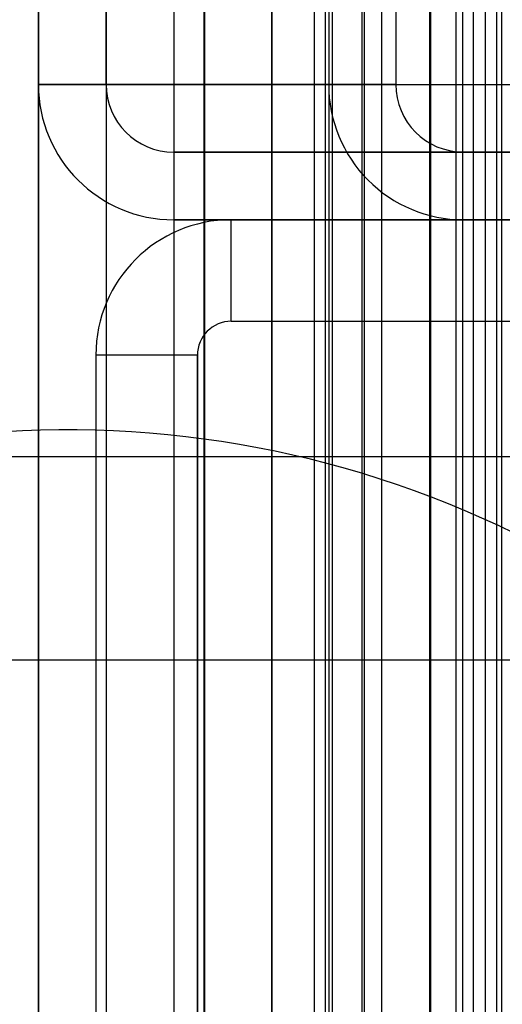
# Model space of a CAD drawing. Units: millimetres. Extents: x 19715 to 26442, y 31169 to 39929.
# Drawn here: x 22544 to 22558, y 35926 to 35955 of the extents above; entities that cross this region are included whole.
import ezdxf

# ---------------------------------------------------------------- set-up
doc = ezdxf.new("R2010")
doc.units = ezdxf.units.MM
doc.header["$LTSCALE"] = 200

msp = doc.modelspace()

# ---------------------------------------------------------------- linework, layer by layer
at = {"color": 7, "linetype": 'Continuous', "lineweight": 25}
for p, q in [((22544.701, 35559.366), (22544.701, 35999.366)), ((22553.284, 35999.366), (22553.284, 35559.366)), ((22558.257, 35559.366), (22558.257, 35999.366)), ((22558.404, 35559.366), (22558.404, 35999.366)), ((22544.701, 35985.366), (22544.701, 35953.366)), ((22546.701, 35953.366), (22546.701, 35985.366)), ((22553.284, 35985.366), (22553.284, 35953.366)), ((22555.271, 35985.366), (22555.271, 35953.366)), ((22544.701, 35979.366), (22544.701, 35579.366)), ((22546.701, 35979.366), (22546.701, 35579.366)), ((22548.701, 35979.366), (22548.701, 35579.366)), ((22549.597, 35979.366), (22549.597, 35579.366)), ((22549.618, 35579.366), (22549.618, 35979.366)), ((22551.597, 35979.366), (22551.597, 35579.366)), ((22551.608, 35579.366), (22551.608, 35979.366)), ((22552.865, 35579.366), (22552.865, 35979.366)), ((22553.192, 35579.366), (22553.192, 35979.366)), ((22553.395, 35579.366), (22553.395, 35979.366)), ((22554.264, 35979.366), (22554.264, 35579.366)), ((22554.328, 35979.366), (22554.328, 35579.366)), ((22554.855, 35579.366), (22554.855, 35979.366)), ((22556.264, 35979.366), (22556.264, 35579.366)), ((22556.296, 35979.366), (22556.296, 35579.366)), ((22557.047, 35579.366), (22557.047, 35979.366)), ((22557.25, 35579.366), (22557.25, 35979.366)), ((22557.553, 35979.366), (22557.553, 35579.366)), ((22557.909, 35979.366), (22557.909, 35579.366)), ((22553.284, 35953.366), (22544.701, 35953.366)), ((22544.701, 35953.366), (22726.996, 35953.366)), ((22555.271, 35953.366), (22546.701, 35953.366)), ((22546.701, 35953.366), (22728.537, 35953.366)), ((22557.258, 35951.366), (22548.701, 35951.366)), ((22560.701, 35951.366), (22548.701, 35951.366)), ((22548.701, 35951.366), (22730.078, 35951.366)), ((22557.258, 35951.366), (22569.181, 35951.366)), ((22548.701, 35949.366), (22560.701, 35949.366)), ((22557.258, 35949.366), (22548.701, 35949.366)), ((22548.701, 35949.366), (22730.078, 35949.366)), ((22550.401, 35946.366), (22550.401, 35949.366)), ((22562.401, 35949.366), (22550.401, 35949.366)), ((22550.401, 35946.366), (22550.401, 35949.366)), ((22557.258, 35949.366), (22569.181, 35949.366)), ((22550.401, 35946.366), (22562.401, 35946.366)), ((22549.401, 35945.366), (22546.401, 35945.366)), ((22546.401, 35945.366), (22546.401, 35613.366)), ((22549.401, 35945.366), (22546.401, 35945.366)), ((22549.401, 35613.366), (22549.401, 35945.366)), ((22549.401, 35945.366), (22549.401, 35613.366)), ((22572.201, 35942.366), (22529.301, 35942.366)), ((22580.589, 35942.366), (22537.911, 35942.366)), ((22529.301, 35936.366), (22572.201, 35936.366)), ((22537.911, 35936.366), (22580.589, 35936.366))]:
    msp.add_line(p, q, dxfattribs=at)
for centre, radius, start, end in [((22548.701, 35953.366), 4, 180, 270), ((22548.701, 35953.366), 2, 180, 270), ((22557.27, 35953.353), 3.987, 179.8082, 269.8222), ((22557.264, 35953.36), 1.994, 179.8158, 269.8146), ((22550.401, 35945.366), 4, 90, 180), ((22550.401, 35945.366), 4, 90, 180), ((22550.401, 35945.366), 1, 90, 180), ((22550.401, 35945.366), 1, 90, 180), ((22545.593, 35913.156), 30, 45.0955, 177.7349)]:
    msp.add_arc(centre, radius, start, end, dxfattribs=at)

doc.saveas('drawing.dxf')
